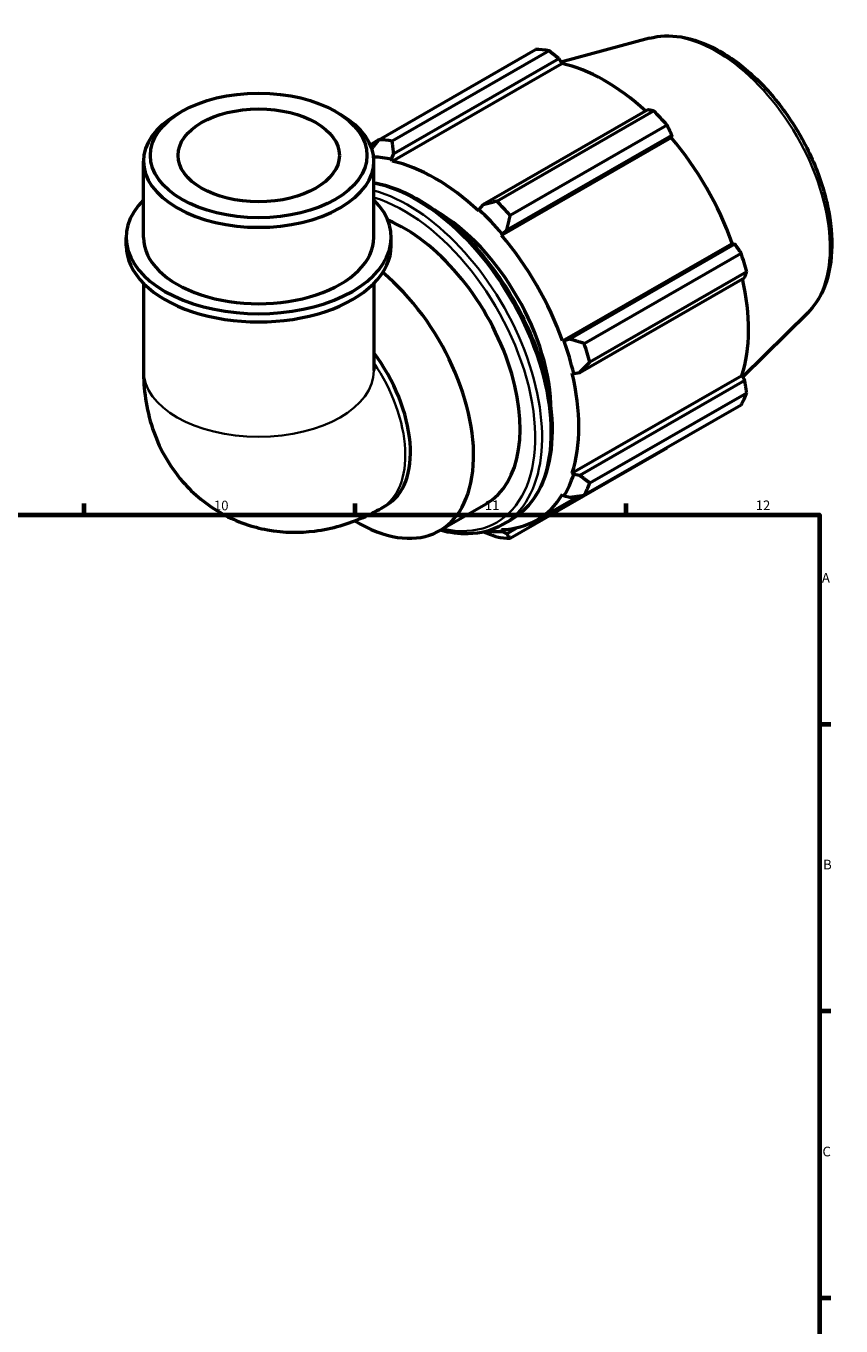
# Model space of a CAD drawing. Units: millimetres. Extents: x 0 to 931, y 0 to 910.
# Drawn here: x 616 to 827, y 364 to 701 of the extents above; entities that cross this region are included whole.
import ezdxf

# ---------------------------------------------------------------- set-up
doc = ezdxf.new("R2010")
doc.units = ezdxf.units.MM
for name, color, linetype, lineweight in [('Border (ISO)', 7, 'Continuous', 70), ('Visible (ISO)', 7, 'Continuous', 50), ('Visible Narrow (ISO)', 7, 'Continuous', 35)]:
    doc.layers.add(name, color=color, linetype=linetype, lineweight=lineweight)
doc.styles.add('Note Text (ISO)', font='tahoma.ttf')

# ---------------------------------------------------------------- blocks, each defined once
blk = doc.blocks.new('Borders Default Border')
at = {"layer": 'Border (ISO)'}
for p, q in [((630.75, 574), (630.75, 576.9)), ((700.83, 574), (700.83, 576.9)), ((770.92, 574), (770.92, 576.9)), ((821, 519.75), (823.9, 519.75)), ((821, 445.5), (823.9, 445.5)), ((821, 371.25), (823.9, 371.25))]:
    blk.add_line(p, q, dxfattribs=at)
at = {"layer": 'Border (ISO)', "flags": 128}
blk.add_lwpolyline([(20, 20), (20, 574), (821, 574), (821, 20), (20, 20)], dxfattribs=at)
at = {"layer": 'Border (ISO)', "color": 232, "true_color": 0xca0064, "char_height": 2.5, "attachment_point": 7, "style": 'Note Text (ISO)'}
for s, insert in [('10', (664.29, 574.35)), ('11', (734.37, 574.4)), ('12', (804.46, 574.4)), ('A', (821.59, 555.62)), ('B', (821.89, 481.38)), ('C', (821.73, 407.08))]:
    blk.add_mtext(s, dxfattribs=dict(at, insert=insert))

msp = doc.modelspace()

# ---------------------------------------------------------------- linework, layer by layer
at = {"layer": 'Visible (ISO)'}
for p, q in [((776.988, 697.368), (754.074, 691.153)), ((706.94, 671.099), (747.522, 694.469)), ((751.01, 694.13), (710.427, 670.76)), ((710.385, 665.531), (754.274, 690.804)), ((710.824, 667.52), (753.524, 692.109)), ((753.524, 692.109), (754.274, 690.804)), ((655.991, 678.401), (654.721, 677.665)), ((695.767, 678.401), (697.037, 677.665)), ((776.59, 678.826), (733.89, 654.237)), ((737.483, 655.18), (778.066, 678.55)), ((781.554, 674.871), (740.971, 651.501)), ((706.82, 670.944), (704.782, 669.77)), ((738.714, 646.352), (782.603, 671.625)), ((740.067, 647.722), (782.767, 672.312)), ((782.767, 672.312), (782.603, 671.625)), ((705.003, 669.228), (705.889, 669.738)), ((710.265, 666.04), (710.824, 667.52)), ((646.072, 645.78), (646.072, 665.574)), ((705.686, 645.78), (705.686, 665.574)), ((710.385, 665.531), (710.265, 666.04)), ((732.851, 653.034), (732.731, 652.663)), ((733.89, 654.237), (732.851, 653.034)), ((738.714, 646.352), (738.899, 646.655)), ((738.899, 646.655), (740.067, 647.722)), ((641.601, 643.655), (641.601, 645.78)), ((710.157, 643.655), (710.157, 645.78)), ((754.515, 618.984), (798.403, 644.258)), ((799.077, 644.061), (756.377, 619.472)), ((798.403, 644.258), (799.077, 644.061)), ((760.102, 618.365), (800.685, 641.735)), ((802.129, 636.871), (761.547, 613.501)), ((646.072, 633.907), (646.072, 611.317)), ((705.686, 633.907), (705.686, 611.317)), ((758.935, 610.857), (801.636, 635.447)), ((817.916, 626.295), (801.117, 609.672)), ((756.377, 619.472), (754.869, 618.993)), ((754.869, 618.993), (754.515, 618.984)), ((756.993, 610.639), (757.374, 610.558)), ((756.993, 584.803), (800.882, 610.077)), ((757.374, 610.558), (758.935, 610.857)), ((800.882, 610.077), (801.636, 608.778)), ((801.636, 608.778), (758.935, 584.189)), ((761.547, 582.219), (802.129, 605.589)), ((800.685, 602.389), (760.102, 579.019)), ((740.971, 567.916), (781.554, 591.286)), ((757.374, 584.445), (756.993, 584.803)), ((758.935, 584.189), (757.374, 584.445)), ((754.515, 579.313), (754.869, 578.895)), ((707.615, 575.702), (708.941, 576.465)), ((722.67, 569.868), (734.691, 576.791)), ((747.78, 572.592), (758.58, 578.812)), ((754.869, 578.895), (756.377, 578.521)), ((738.965, 571.428), (741.19, 572.71)), ((738.899, 569.627), (738.714, 570.143)), ((740.067, 569.055), (738.899, 569.627)), ((742.858, 570.663), (740.067, 569.055))]:
    msp.add_line(p, q, dxfattribs=at)
for centre, major_axis, ratio, start_param, end_param in [((764.538, 642.877), (-28.195, 48.962), 0.5780931, 5.8451561, 5.9396837), ((765.447, 643.401), (26.222, -45.535), 0.5780931, 2.0696433, 2.6635608), ((675.879, 665.574), (-29.807, 0), 0.5758617, 5.5016397, 10.2063236), ((764.538, 642.877), (28.195, -48.962), 0.5780931, 1.9181653, 2.0126929), ((723.955, 619.507), (-28.195, 48.962), 0.5780931, 5.8451561, 5.9396837), ((765.447, 643.401), (26.222, -45.535), 0.5780931, 1.2672974, 1.8781627), ((721.558, 618.127), (-26.504, 46.024), 0.5780931, 5.8051535, 5.9377082), ((721.558, 618.127), (-26.222, 45.535), 0.5780931, 5.1942882, 5.8051535), ((675.879, 645.78), (-34.278, 0), 0.5758617, 5.7667102, 9.9412531), ((721.558, 618.127), (26.504, -46.024), 0.5780931, 1.8781627, 2.0526956), ((723.955, 619.507), (-28.195, 48.962), 0.5780931, 5.059758, 5.1542856), ((713.544, 613.512), (21.146, -36.721), 0.5780931, 0, 2.5016049), ((721.558, 618.127), (21.146, -36.721), 0.5780931, 0.7885058, 2.3530868), ((721.558, 618.127), (-26.222, 45.535), 0.5780931, 4.4088901, 5.0197553), ((675.879, 643.655), (-34.278, 0), 0.5758617, 0, 3.1415927), ((675.879, 645.78), (-29.807, 0), 0.5758617, 0, 3.1415927), ((764.538, 642.877), (28.195, -48.962), 0.5780931, 1.1327672, 1.2272947), ((701.523, 606.59), (21.146, -36.721), 0.5780931, 5.4736051, 8.4245722), ((765.447, 643.401), (26.222, -45.535), 0.5780931, 0.4818993, 1.0759774), ((721.558, 618.127), (26.504, -46.024), 0.5780931, 1.0927645, 1.2672974), ((723.955, 619.507), (-28.195, 48.962), 0.5780931, 4.2743598, 4.3688874), ((694.066, 602.296), (14.875, -25.83), 0.5780931, 0, 1.7742065), ((721.558, 618.127), (-26.222, 45.535), 0.5780931, 3.6234919, 4.2343571), ((764.538, 642.877), (28.195, -48.962), 0.5780931, 0.347369, 0.4418966), ((721.558, 618.127), (26.504, -46.024), 0.5780931, 0.3073663, 0.4818993), ((721.558, 618.127), (26.222, -45.535), 0.5780931, 5.9796864, 6.5905516), ((723.955, 619.507), (28.195, -48.962), 0.5780931, 0.347369, 0.4418966), ((721.558, 618.127), (26.504, -46.024), 0.5780931, 5.8715754, 5.9796864), ((723.955, 619.507), (28.195, -48.962), 0.5780931, 5.8451561, 5.9396837)]:
    msp.add_ellipse(centre, major_axis=major_axis, ratio=ratio, start_param=start_param, end_param=end_param, dxfattribs=at)
for major_axis in [(28.019, 0), (20.865, 0)]:
    msp.add_ellipse((675.879, 667.036), major_axis=major_axis, ratio=0.5758617, dxfattribs=at)
for points, knots in [([(776.988, 697.368), (779.562, 698.066), (782.337, 698.157), (788.282, 697.209), (791.469, 696.053), (797.887, 692.564), (801.115, 690.177), (807.194, 684.467), (810.044, 681.147), (815.096, 673.921), (817.3, 670.021), (820.862, 662.007), (822.22, 657.893), (823.942, 649.821), (824.303, 645.865), (823.922, 638.487), (823.182, 635.062), (820.862, 629.872), (819.544, 627.906), (817.916, 626.295)], [5.6508865, 5.6508865, 5.6508865, 5.6508865, 5.9375323, 5.9375323, 6.2552526, 6.2552526, 6.5877037, 6.5877037, 6.9195397, 6.9195397, 7.2496192, 7.2496192, 7.5797848, 7.5797848, 7.9117999, 7.9117999, 8.2439261, 8.2439261, 8.4901479, 8.4901479, 8.4901479, 8.4901479]), ([(705.686, 659.949), (707.614, 659.619), (709.586, 659.065), (715.311, 656.865), (719.109, 654.684), (726.49, 649.062), (730.072, 645.619), (736.654, 637.833), (739.654, 633.494), (744.78, 624.352), (746.907, 619.553), (750.074, 609.962), (751.113, 605.174), (751.987, 596.074), (751.82, 591.765), (750.257, 584.075), (748.866, 580.689), (745.337, 575.761), (743.408, 573.987), (741.19, 572.71)], [5.9465438, 5.9465438, 5.9465438, 5.9465438, 6.1190089, 6.1190089, 6.4424578, 6.4424578, 6.7666833, 6.7666833, 7.0901839, 7.0901839, 7.4134007, 7.4134007, 7.7369762, 7.7369762, 8.0612676, 8.0612676, 8.384226, 8.384226, 8.6413135, 8.6413135, 8.6413135, 8.6413135]), ([(646.072, 611.317), (646.072, 606.576), (646.684, 601.541), (649.985, 591.696), (652.465, 586.905), (659.026, 579.336), (662.574, 576.401), (670.222, 572.173), (674.229, 570.79), (682.406, 569.301), (686.544, 569.286), (694.995, 570.348), (699.153, 571.646), (704.532, 574.025), (706.11, 574.835), (707.615, 575.702)], [3.1415927, 3.1415927, 3.1415927, 3.1415927, 3.4557519, 3.4557519, 3.7308719, 3.7308719, 3.9390517, 3.9390517, 4.132108, 4.132108, 4.3410756, 4.3410756, 4.5974913, 4.5974913, 4.712389, 4.712389, 4.712389, 4.712389]), ([(738.965, 571.428), (736.337, 569.915), (733.309, 569.106), (727.743, 568.971), (725.306, 569.286), (722.818, 569.953)], [2.3581282, 2.3581282, 2.3581282, 2.3581282, 2.66277938, 2.66277938, 2.88151929, 2.88151929, 2.88151929, 2.88151929])]:
    msp.add_open_spline(points, degree=3, knots=knots, dxfattribs=at)
for points, weights in [([(753.524, 692.109), (752.298, 693.102), (751.01, 694.13)], [1.00175184173, 1.0012843085, 1]), ([(778.066, 678.55), (777.318, 678.694), (776.59, 678.826)], [1, 1.00128430849, 1.00175184173]), ([(782.767, 672.312), (782.178, 673.568), (781.554, 674.871)], [1.00175184173, 1.0012843085, 1]), ([(706.94, 671.099), (706.026, 669.92), (705.159, 668.788)], [1.01794136053, 1.01387696873, 1.00933887526]), ([(710.824, 667.52), (710.614, 669.098), (710.427, 670.76)], [1.00661447856, 1.01267549798, 1.01794136053]), ([(737.483, 655.18), (735.634, 654.69), (733.89, 654.237)], [1.01794136053, 1.01267549798, 1.00661447856]), ([(740.067, 647.722), (740.494, 649.564), (740.971, 651.501)], [1.00661447856, 1.01267549798, 1.01794136053]), ([(800.685, 641.735), (799.87, 642.925), (799.077, 644.061)], [1, 1.00128430849, 1.00175184173]), ([(801.636, 635.447), (801.883, 636.147), (802.129, 636.871)], [1.00175184173, 1.0012843085, 1]), ([(760.102, 618.365), (758.186, 618.921), (756.377, 619.472)], [1.01794136053, 1.01267549798, 1.00661447856]), ([(758.935, 610.857), (760.199, 612.143), (761.547, 613.501)], [1.00661447856, 1.01267549798, 1.01794136053]), ([(802.129, 605.589), (801.883, 607.219), (801.636, 608.778)], [1, 1.00128430849, 1.00175184173]), ([(781.554, 591.286), (781.585, 591.347), (781.616, 591.408)], [1, 1.00006473519, 1.00012739526]), ([(761.547, 582.219), (760.199, 583.215), (758.935, 584.189)], [1.01794136053, 1.01267549798, 1.00661447856]), ([(756.377, 578.521), (758.186, 578.756), (760.102, 579.019)], [1.00661447856, 1.01267549798, 1.01794136053]), ([(734.171, 569.543), (735.783, 568.903), (737.483, 568.254)], [1.00757812502, 1.01309631584, 1.01794136053]), ([(740.971, 567.916), (740.494, 568.488), (740.067, 569.055)], [1.01794136053, 1.01267549798, 1.00661447856])]:
    msp.add_rational_spline(points, weights, degree=2, dxfattribs=at)
at = {"layer": 'Visible Narrow (ISO)'}
for centre, major_axis, ratio, start_param, end_param in [((794.323, 660.029), (-20.7, 35.946), 0.5780931, 3.2927583, 6.1320197), ((716.66, 615.306), (24.53, -42.597), 0.5780931, 0, 2.6793576), ((714.435, 614.025), (24.53, -42.597), 0.5780931, 0, 2.6125833), ((713.544, 613.512), (23.901, -41.505), 0.5780931, 5.7983418, 8.8754803), ((692.74, 601.532), (14.875, -25.83), 0.5780931, 0, 1.6967392), ((675.879, 611.317), (29.807, 0), 0.5758617, 3.1415927, 6.2831853)]:
    msp.add_ellipse(centre, major_axis=major_axis, ratio=ratio, start_param=start_param, end_param=end_param, dxfattribs=at)

# ---------------------------------------------------------------- block references
msp.add_blockref('Borders Default Border', (0, 0))

doc.saveas('drawing.dxf')
